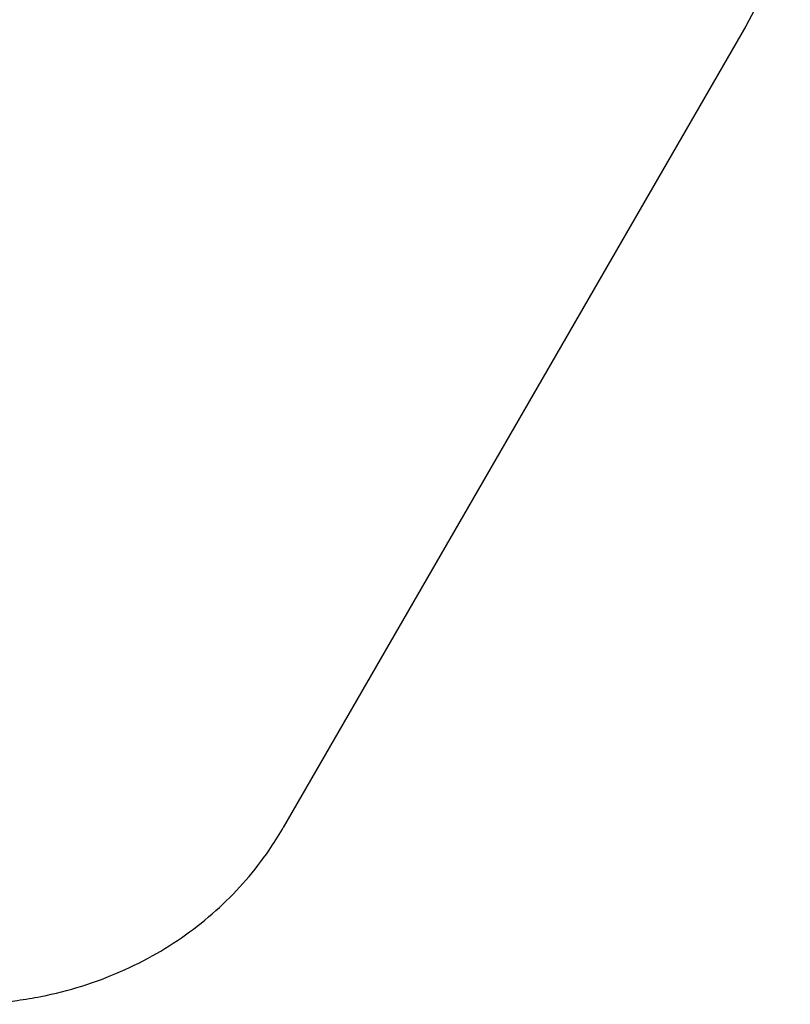
# Model space of a CAD drawing. Units: millimetres. Extents: x -10451 to 8713, y -16581 to -4393.
# Drawn here: x -7092 to -7066, y -12180 to -12147 of the extents above; entities that cross this region are included whole.
import ezdxf

# ---------------------------------------------------------------- set-up
doc = ezdxf.new("R2010")
doc.units = ezdxf.units.MM
doc.linetypes.add('K5LT_BASIC', pattern=[0])
doc.layers.add('Системный слой', color=7, linetype='Continuous')

# ---------------------------------------------------------------- blocks, each defined once
blk = doc.blocks.new('U4982')
at = {"layer": 'Системный слой', "linetype": 'K5LT_BASIC'}
for p, q in [((-7084.409, -12128.033), (-7082.324, -12127.679)), ((-7082.324, -12127.679), (-7081.522, -12127.63)), ((-7088.207, -12129.688), (-7084.409, -12128.033)), ((-7091.165, -12132.475), (-7088.207, -12129.688)), ((-7091.861, -12133.538), (-7091.165, -12132.475)), ((-7067.666, -12135.63), (-7066.277, -12139.614)), ((-7066.277, -12139.614), (-7066.121, -12142.684)), ((-7066.121, -12142.684), (-7067.135, -12146.614)), ((-7067.135, -12146.614), (-7067.613, -12147.538))]:
    blk.add_line(p, q, dxfattribs=at)

msp = doc.modelspace()

# ---------------------------------------------------------------- linework, layer by layer
at = {"layer": 'Системный слой', "linetype": 'K5LT_BASIC'}
msp.add_line((-7067.613, -12147.538), (-7083.113, -12174.385), dxfattribs=at)
msp.add_open_spline([(-7106.102, -12174.179), (-7106.045, -12174.254), (-7105.988, -12174.328), (-7105.899, -12174.443), (-7105.866, -12174.483), (-7105.742, -12174.638), (-7105.65, -12174.75), (-7105.388, -12175.058), (-7105.21, -12175.248), (-7105.014, -12175.465), (-7104.99, -12175.489), (-7104.857, -12175.629), (-7104.745, -12175.743), (-7104.509, -12175.974), (-7104.384, -12176.09), (-7104.116, -12176.343), (-7103.958, -12176.466), (-7103.811, -12176.604), (-7103.809, -12176.606), (-7103.643, -12176.747), (-7103.477, -12176.882), (-7103.07, -12177.2), (-7102.825, -12177.378), (-7102.373, -12177.694), (-7102.165, -12177.829), (-7101.793, -12178.061), (-7101.631, -12178.161), (-7101.149, -12178.428), (-7100.831, -12178.602), (-7100.003, -12179.004), (-7099.487, -12179.222), (-7098.802, -12179.467), (-7098.642, -12179.524), (-7098.299, -12179.63), (-7098.117, -12179.685), (-7097.829, -12179.769), (-7097.722, -12179.797), (-7097.383, -12179.885), (-7097.148, -12179.939), (-7096.483, -12180.078), (-7096.049, -12180.133), (-7095.531, -12180.213), (-7095.445, -12180.219), (-7094.849, -12180.279), (-7094.339, -12180.303), (-7093.333, -12180.297), (-7092.837, -12180.268), (-7092.24, -12180.2), (-7092.133, -12180.189), (-7091.763, -12180.132), (-7091.498, -12180.092), (-7090.771, -12179.949), (-7090.312, -12179.832), (-7089.421, -12179.553), (-7088.988, -12179.392), (-7088.154, -12179.027), (-7087.752, -12178.825), (-7086.98, -12178.381), (-7086.609, -12178.139), (-7085.905, -12177.623), (-7085.571, -12177.348), (-7084.939, -12176.766), (-7084.642, -12176.46), (-7084.086, -12175.82), (-7083.828, -12175.486), (-7083.43, -12174.908), (-7083.28, -12174.671), (-7083.13, -12174.415), (-7083.121, -12174.4), (-7083.113, -12174.385)], degree=3, knots=[0, 0, 0, 0, 0.124651, 0.124651, 0.193849, 0.193849, 0.387697, 0.387697, 0.730474, 0.730474, 0.775395, 0.775395, 0.986465, 0.986465, 1.210784, 1.210784, 1.472962, 1.472962, 1.476776, 1.476776, 1.758189, 1.758189, 2.156222, 2.156222, 2.481513, 2.481513, 2.730434, 2.730434, 3.204837, 3.204837, 3.939134, 3.939134, 4.162089, 4.162089, 4.412399, 4.412399, 4.557743, 4.557743, 4.876021, 4.876021, 5.458037, 5.458037, 5.57329, 5.57329, 6.256412, 6.256412, 6.927066, 6.927066, 7.072398, 7.072398, 7.436937, 7.436937, 8.086172, 8.086172, 8.724683, 8.724683, 9.352351, 9.352351, 9.97234, 9.97234, 10.583025, 10.583025, 11.188465, 11.188465, 11.789994, 11.789994, 12.189478, 12.189478, 12.214257, 12.214257, 12.214257, 12.214257], dxfattribs=at)

# ---------------------------------------------------------------- block references
at = {"layer": 'Системный слой'}
msp.add_blockref('U4982', (0, 0), dxfattribs=at)

doc.saveas('drawing.dxf')
